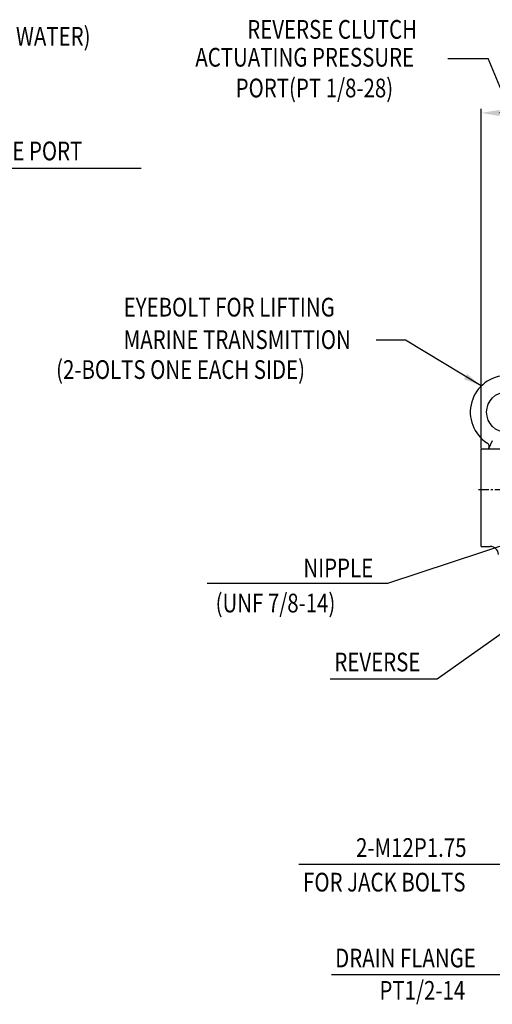
# Model space of a CAD drawing. Extents: x 0 to 4012, y -20 to 2864.
# Drawn here: x 2288 to 2868, y 606 to 1815 of the extents above; entities that cross this region are included whole.
import ezdxf

# ---------------------------------------------------------------- set-up
doc = ezdxf.new("R2010")
doc.units = 0
doc.header["$LTSCALE"] = 10
doc.header["$MEASUREMENT"] = 0
doc.linetypes.add('CENTER', pattern=[2, 1.25, -0.25, 0.25, -0.25])
doc.layers.get('0').update_dxf_attribs({"linetype": 'CONTINUOUS'})
doc.layers.get('DEFPOINTS').update_dxf_attribs({"linetype": 'CONTINUOUS'})
doc.layers.add('1', color=1, linetype='CENTER')
doc.layers.add('DIM', color=6, linetype='CONTINUOUS')
doc.styles.add('GHS', font='romans', dxfattribs={"bigfont": 'ghs'})
doc.dimstyles.new('A1', dxfattribs={"dimtxt": 5, "dimasz": 3.5, "dimexe": 2, "dimexo": 0.7, "dimgap": 2, "dimtad": 1, "dimtoh": 1, "dimdsep": 46, "dimtxsty": 'Standard', "dimcen": 0, "dimclrd": 2, "dimclre": 2, "dimclrt": 6, "dimaunit": 1, "dimadec": 0, "dimazin": 0, "dimtp": 0.02, "dimtfac": 0.65, "dimtmove": 0, "dimatfit": 3, "dimfxl": 0, "dimtolj": 1, "dimarcsym": 0})

# ---------------------------------------------------------------- blocks, each defined once
blk = doc.blocks.new('*D16')
at = {"layer": 'DEFPOINTS', "color": 0}
for p in [(2854, 1700.8), (3184, 1527.6), (2854, 1288.1)]:
    blk.add_point(p, dxfattribs=at)
at = {"layer": 'DIM', "color": 2, "lineweight": -2}
for p, q in [((2854, 1288.8), (2854, 1705.8)), ((3184, 1528.3), (3184, 1705.8)), ((3161.5, 1700.8), (2876.5, 1700.8))]:
    blk.add_line(p, q, dxfattribs=at)
at = {"layer": 'DIM', "color": 2}
for points in [[(2876.5, 1704.5), (2876.5, 1697), (2854, 1700.8)], [(3161.5, 1704.5), (3161.5, 1697), (3184, 1700.8)]]:
    blk.add_solid(points, dxfattribs=at)
at = {"layer": 'DIM', "color": 6, "insert": (3019, 1720.3), "char_height": 23, "attachment_point": 5, "style": 'GHS'}
blk.add_mtext('\\A1;330', dxfattribs=at)

msp = doc.modelspace()

# ---------------------------------------------------------------- linework, layer by layer
msp.add_line((2867.5199, 1297.9739), (2863.0275, 1288.1427))
at = {"ltscale": 2.5}
msp.add_line((2854.0275, 1234.1427), (2854.0275, 1288.1427), dxfattribs=at)
at = {"color": 7, "ltscale": 2.5}
msp.add_line((2854.0275, 1168.1427), (2854.0275, 1288.1427), dxfattribs=at)
at = {"color": 7}
for p, q in [((2854.0275, 1288.1427), (2973.0812, 1288.1427)), ((2854.0275, 1168.1427), (2860.5599, 1168.1427)), ((2854.0275, 1168.1427), (2864.9909, 1168.1427))]:
    msp.add_line(p, q, dxfattribs=at)
msp.add_circle((2885.5275, 1333.1427), 25)
for centre, radius, start, end in [((2885.5275, 1333.1427), 45, 302.3305331, 237.6694669), ((2858.7874, 1290.8938), 5, 335.441639, 57.6694669)]:
    msp.add_arc(centre, radius, start, end)
msp.add_arc((2864.9909, 1158.1427), 10, 1.5020843, 90, dxfattribs=at)
at = {"layer": '1', "linetype": 'CENTER'}
msp.add_line((2850.6213, 1238.1427), (3517.4336, 1238.1427), dxfattribs=at)
at = {"layer": 'DIM', "color": 2}
for p, q in [((2813.0786, 1767.6998), (2862.4819, 1767.6998)), ((2738.9291, 1122.418), (2517.5259, 1122.418)), ((2882.4387, 777.5205), (2629.9841, 777.5205)), ((2877.9142, 641.8282), (2670.0934, 641.8282))]:
    msp.add_line(p, q, dxfattribs=at)

# ---------------------------------------------------------------- texts
at = {"layer": 'DIM', "style": 'GHS', "width": 0.8}
for s, p in [('REVERSE CLUTCH ', (2566.8015, 1791.9011)), ('(INLET OR OUTLEFT OF COOLING WATER)', (1891.5654, 1783.4136)), ('ACTUATING PRESSURE', (2503.0884, 1757.6418)), ('PORT(PT 1/8-28)', (2552.5719, 1719.8849)), ('MAIN PRESSURE GAUGE PORT', (2012.8162, 1642.537)), ('EYEBOLT FOR LIFTING', (2415.1307, 1450.622)), ('MARINE TRANSMITTION ', (2415.1307, 1410.7282)), ('(2-BOLTS ONE EACH SIDE)', (2332.2439, 1373.9466)), ('NIPPLE', (2635.6783, 1130.213)), ('(UNF 7/8-14)', (2527.96, 1087.1073)), ('REVERSE', (2673.7267, 1014.6422)), ('FOR JACK BOLTS', (2635.3456, 744.1983)), ('DRAIN FLANGE', (2674.683, 650.9754))]:
    msp.add_text(s, height=23, dxfattribs=at).set_placement(p)
at = {"layer": 'DIM', "color": 6, "style": 'GHS', "width": 0.8}
for s, p in [('2-M12P1.75', (2700.363, 786.7128)), ('PT1/2-14', (2729.0572, 611.221))]:
    msp.add_text(s, height=23, dxfattribs=at).set_placement(p)

# ---------------------------------------------------------------- dimensions: what is measured, and where the dimension line sits
at = {"layer": 'DIM'}
dim = msp.add_linear_dim(base=(2854.0275, 1700.7573), p1=(3184.0275, 1527.6025), p2=(2854.0275, 1288.1427), dimstyle='A1', override={"dimscale": 1, "dimtxt": 23, "dimasz": 22.5, "dimexe": 5, "dimgap": 8, "dimdec": 1, "dimtxsty": 'GHS', "dimaunit": 0, "dimtp": 0.1, "dimtm": 0.1, "dimtfac": 0.8}, dxfattribs=at)
dim.commit()
dim.dimension.update_dxf_attribs({"geometry": '*D16', "text_midpoint": (3019.0275, 1700.7573), "dimtype": 160})

# ---------------------------------------------------------------- leaders
at = {"layer": 'DIM', "color": 2}
for points in [[(3065.2858, 1277.912), (2862.4819, 1767.6998)], [(1938.5003, 1354.6427), (1998.8959, 1633.0911), (2436.4506, 1633.0911)], [(2854.0275, 1365.2791), (2761.0736, 1421.4965), (2724.9864, 1421.4965)], [(3010.1342, 1212.5064), (2738.9291, 1122.418)], [(3021.2536, 1161.747), (2799.8683, 1005.2688), (2668.403, 1005.2688)]]:
    msp.add_leader(points, dimstyle='A1', override={"dimtxt": 15, "dimasz": 22.5, "dimexe": 5, "dimgap": 7, "dimdec": 1, "dimaunit": 0, "dimtp": 0, "dimtm": 0.02}, dxfattribs=at)

doc.saveas('drawing.dxf')
